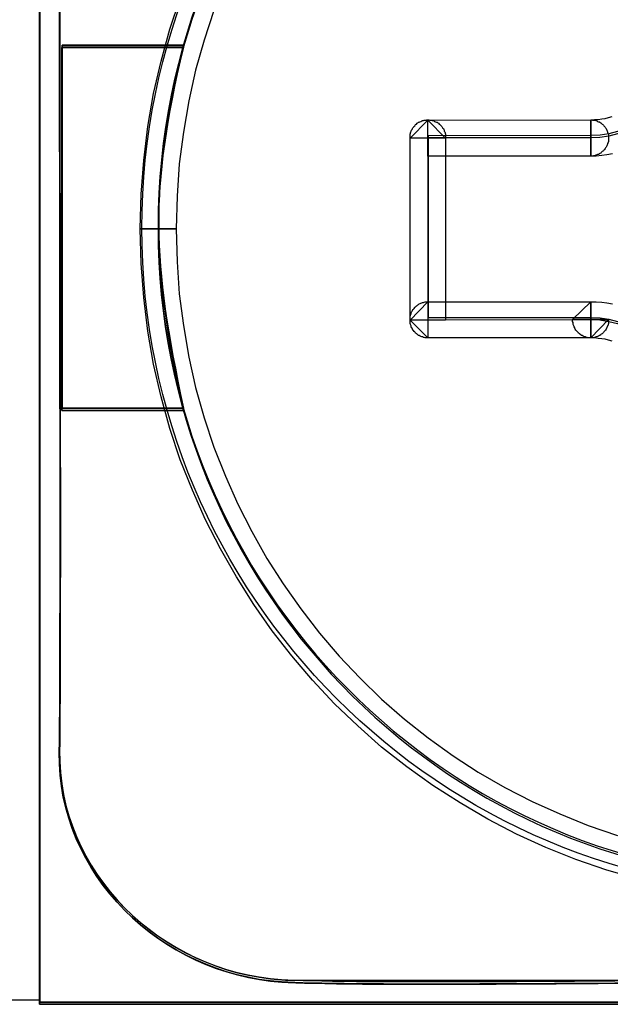
# Model space of a CAD drawing. Units: millimetres. Extents: x 619 to 1375, y 408 to 1412.
# Drawn here: x 1068 to 1071, y 933 to 938 of the extents above; entities that cross this region are included whole.
import ezdxf

# ---------------------------------------------------------------- set-up
doc = ezdxf.new("R2010")
doc.units = ezdxf.units.MM
doc.layers.add('_______1', color=160, linetype='Continuous')

# ---------------------------------------------------------------- blocks, each defined once
blk = doc.blocks.new('A$C32FE07A2')
at = {"color": 7}
for p, q in [((153.0294, 31.7145), (153.0294, 23.1448)), ((153.0294, 23.1448), (153.0294, 31.7145)), ((153.0294, 31.7145), (153.0294, 23.1676)), ((153.0301, 31.7259), (153.0301, 23.1562)), ((153.0301, 23.1562), (153.0301, 31.7259)), ((153.7508, 28.5478), (153.8087, 28.7207)), ((153.9961, 28.6522), (153.9424, 28.4868)), ((153.7033, 28.37), (153.7508, 28.5478)), ((153.9424, 28.4868), (153.8948, 28.3218)), ((153.6619, 28.1909), (153.7033, 28.37)), ((153.8948, 28.3218), (153.8569, 28.1516)), ((153.6302, 28.0079), (153.6619, 28.1909)), ((153.8569, 28.1516), (153.8266, 27.9773)), ((155.0834, 27.9442), (155.1826, 28.0448)), ((155.1571, 28.042), (155.1619, 28.0434)), ((155.1619, 28.0434), (155.1674, 28.0448)), ((155.1674, 28.0448), (155.1723, 28.0448)), ((155.1723, 28.0448), (155.1771, 28.0458)), ((155.1771, 28.0458), (155.1826, 28.0458)), ((155.1826, 28.0458), (155.1874, 28.0458)), ((155.1826, 28.0448), (156.0852, 28.0458)), ((155.1826, 28.0448), (155.2804, 27.9442)), ((155.1826, 27.844), (155.1826, 28.0448)), ((155.1874, 28.0458), (155.1923, 28.0448)), ((155.1923, 28.0448), (155.1978, 28.0448)), ((155.1978, 28.0448), (155.2012, 28.0434)), ((155.2012, 28.0434), (155.206, 28.042)), ((156.0852, 28.0458), (156.1052, 28.0472)), ((156.0852, 28.0458), (156.0852, 27.8453)), ((156.0852, 27.8453), (156.0852, 28.0458)), ((156.0852, 28.0458), (156.0907, 28.0458)), ((156.0852, 27.8453), (156.0852, 28.0458)), ((156.0907, 28.0458), (156.0956, 28.0448)), ((156.0956, 28.0448), (156.1004, 28.0448)), ((156.1004, 28.0448), (156.1052, 28.0434)), ((156.1052, 28.0472), (156.1259, 28.0472)), ((156.1052, 28.0434), (156.1093, 28.0434)), ((156.1093, 28.0434), (156.1142, 28.042)), ((156.1259, 28.0472), (156.1459, 28.051)), ((156.1459, 28.051), (156.1658, 28.0534)), ((156.1658, 28.0534), (156.1837, 28.0586)), ((156.1837, 28.0586), (156.2037, 28.0637)), ((153.6068, 27.8212), (153.6302, 28.0079)), ((155.0903, 27.9838), (155.0917, 27.9886)), ((155.0917, 27.9886), (155.0944, 27.9928)), ((155.0944, 27.9928), (155.0972, 27.9976)), ((155.0972, 27.9976), (155.0992, 28.0014)), ((155.0992, 28.0014), (155.102, 28.0052)), ((155.102, 28.0052), (155.1047, 28.009)), ((155.1047, 28.009), (155.1096, 28.0117)), ((155.1096, 28.0117), (155.1116, 28.0169)), ((155.1116, 28.0169), (155.1144, 28.0193)), ((155.1144, 28.0193), (155.1192, 28.0217)), ((155.1192, 28.0217), (155.122, 28.0269)), ((155.122, 28.0269), (155.1268, 28.0293)), ((155.1268, 28.0293), (155.1295, 28.0321)), ((155.1295, 28.0321), (155.1344, 28.0321)), ((155.1344, 28.0321), (155.1385, 28.0345)), ((155.1385, 28.0345), (155.1433, 28.0372)), ((155.1433, 28.0372), (155.1482, 28.0396)), ((155.1482, 28.0396), (155.1523, 28.042)), ((155.1523, 28.042), (155.1571, 28.042)), ((155.206, 28.042), (155.2115, 28.042)), ((155.2115, 28.042), (155.215, 28.0396)), ((155.215, 28.0396), (155.2198, 28.0372)), ((155.2198, 28.0372), (155.2253, 28.0345)), ((155.2253, 28.0345), (155.2301, 28.0321)), ((155.2301, 28.0321), (155.2329, 28.0321)), ((155.2329, 28.0321), (155.2377, 28.0293)), ((155.2377, 28.0293), (155.2412, 28.0269)), ((155.2412, 28.0269), (155.2453, 28.0217)), ((155.2453, 28.0217), (155.2488, 28.0193)), ((155.2488, 28.0193), (155.2515, 28.0169)), ((155.2515, 28.0169), (155.2556, 28.0117)), ((155.2556, 28.0117), (155.2591, 28.009)), ((155.2591, 28.009), (155.2618, 28.0052)), ((155.2618, 28.0052), (155.2639, 28.0014)), ((155.2639, 28.0014), (155.268, 27.9976)), ((155.268, 27.9976), (155.2701, 27.9928)), ((155.2701, 27.9928), (155.2729, 27.9886)), ((155.2729, 27.9886), (155.2729, 27.9838)), ((156.1142, 28.042), (156.1197, 28.0396)), ((156.1197, 28.0396), (156.1231, 28.0372)), ((156.1231, 28.0372), (156.1279, 28.0345)), ((156.1279, 28.0345), (156.1335, 28.0345)), ((156.1335, 28.0345), (156.1355, 28.0321)), ((156.1355, 28.0321), (156.141, 28.0293)), ((156.141, 28.0293), (156.1431, 28.0269)), ((156.1431, 28.0269), (156.1486, 28.0217)), ((156.1486, 28.0217), (156.1521, 28.0193)), ((156.1521, 28.0193), (156.1555, 28.0169)), ((156.1555, 28.0169), (156.1583, 28.0128)), ((156.1583, 28.0128), (156.1624, 28.009)), ((156.1624, 28.009), (156.1645, 28.0052)), ((156.1645, 28.0052), (156.1672, 28.0014)), ((156.1672, 28.0014), (156.17, 27.9976)), ((156.17, 27.9976), (156.172, 27.9928)), ((156.172, 27.9928), (156.1748, 27.9886)), ((156.1748, 27.9886), (156.1762, 27.9838)), ((153.8266, 27.9773), (153.8039, 27.8019)), ((155.0834, 27.9556), (155.0841, 27.9597)), ((155.0834, 27.9494), (155.0834, 27.9556)), ((155.0834, 27.9442), (155.0834, 27.9494)), ((155.0834, 26.9365), (155.0834, 27.9442)), ((155.2804, 27.9442), (155.0834, 27.9442)), ((155.0841, 27.9659), (155.0855, 27.9711)), ((155.0841, 27.9597), (155.0841, 27.9659)), ((155.0855, 27.9711), (155.0868, 27.9735)), ((155.0868, 27.9735), (155.0882, 27.9787)), ((155.0882, 27.9787), (155.0903, 27.9838)), ((155.2729, 27.9838), (155.2756, 27.9787)), ((155.2756, 27.9787), (155.2777, 27.9735)), ((155.2777, 27.9735), (155.2777, 27.9711)), ((155.2777, 27.9711), (155.2804, 27.9659)), ((155.2804, 27.9659), (155.2804, 27.9597)), ((155.2804, 27.9597), (155.2804, 27.9556)), ((155.2804, 27.9556), (155.2804, 27.9494)), ((155.2804, 27.9494), (155.2804, 27.9442)), ((155.2804, 27.9442), (155.2804, 26.9365)), ((156.1762, 27.9838), (156.1782, 27.9787)), ((156.1782, 27.9787), (156.1782, 27.9762)), ((156.1782, 27.9762), (156.181, 27.9711)), ((156.181, 27.9711), (156.1837, 27.9659)), ((156.1837, 27.9659), (156.1837, 27.9607)), ((156.1837, 27.9607), (156.1837, 27.9556)), ((156.1837, 27.9556), (156.1837, 27.9507)), ((156.1837, 27.9507), (156.1837, 27.9456)), ((156.1837, 27.9456), (156.1837, 27.9404)), ((156.1837, 27.9404), (156.1837, 27.9356)), ((156.1837, 27.9356), (156.1837, 27.9304)), ((156.1624, 27.8822), (156.1583, 27.8784)), ((156.1645, 27.886), (156.1624, 27.8822)), ((156.1672, 27.8898), (156.1645, 27.886)), ((156.17, 27.8936), (156.1672, 27.8898)), ((156.172, 27.8974), (156.17, 27.8936)), ((156.1748, 27.9011), (156.172, 27.8974)), ((156.1762, 27.9073), (156.1748, 27.9011)), ((156.1782, 27.9101), (156.1762, 27.9073)), ((156.181, 27.9201), (156.1782, 27.9149)), ((156.1782, 27.9149), (156.1782, 27.9101)), ((156.1837, 27.9253), (156.181, 27.9201)), ((156.1837, 27.9304), (156.1837, 27.9253)), ((156.0852, 27.8453), (155.1826, 27.844)), ((156.0852, 27.8453), (156.0852, 27.8453)), ((156.0907, 27.8453), (156.0852, 27.8453)), ((156.1155, 27.8453), (156.0852, 27.8453)), ((156.0956, 27.8453), (156.0907, 27.8453)), ((156.1004, 27.8464), (156.0956, 27.8453)), ((156.1052, 27.8464), (156.1004, 27.8464)), ((156.1093, 27.8477), (156.1052, 27.8464)), ((156.1142, 27.8491), (156.1093, 27.8477)), ((156.1197, 27.8515), (156.1142, 27.8491)), ((156.1459, 27.8477), (156.1155, 27.8453)), ((156.1231, 27.8539), (156.1197, 27.8515)), ((156.1279, 27.8539), (156.1231, 27.8539)), ((156.1335, 27.8567), (156.1279, 27.8539)), ((156.1355, 27.8591), (156.1335, 27.8567)), ((156.141, 27.8619), (156.1355, 27.8591)), ((156.1431, 27.8643), (156.141, 27.8619)), ((156.1486, 27.8694), (156.1431, 27.8643)), ((156.1748, 27.8515), (156.1459, 27.8477)), ((156.1521, 27.8719), (156.1486, 27.8694)), ((156.1555, 27.8743), (156.1521, 27.8719)), ((156.1583, 27.8784), (156.1555, 27.8743)), ((156.2051, 27.8567), (156.1748, 27.8515)), ((153.5923, 27.6331), (153.6068, 27.8212)), ((153.8039, 27.8019), (153.7915, 27.6228)), ((153.5875, 27.4423), (153.5923, 27.6331)), ((153.7915, 27.6228), (153.7867, 27.4423)), ((153.7867, 27.4423), (153.5875, 27.4423)), ((153.5875, 27.4423), (153.7867, 27.4423)), ((153.5923, 27.2504), (153.5875, 27.4423)), ((153.7867, 27.4423), (153.7915, 27.2593)), ((153.6068, 27.0612), (153.5923, 27.2504)), ((153.7915, 27.2593), (153.8039, 27.0816)), ((153.6302, 26.8755), (153.6068, 27.0612)), ((153.8039, 27.0816), (153.8266, 26.9062)), ((155.0834, 26.9365), (155.1826, 27.0371)), ((155.1096, 27.0054), (155.1116, 27.0078)), ((155.1116, 27.0078), (155.1144, 27.0116)), ((155.1144, 27.0116), (155.1192, 27.0154)), ((155.1192, 27.0154), (155.122, 27.0178)), ((155.122, 27.0178), (155.1268, 27.0206)), ((155.1268, 27.0206), (155.1295, 27.023)), ((155.1295, 27.023), (155.1344, 27.0254)), ((155.1344, 27.0254), (155.1399, 27.0282)), ((155.1399, 27.0282), (155.1433, 27.0295)), ((155.1433, 27.0295), (155.1482, 27.0319)), ((155.1482, 27.0319), (155.1523, 27.0333)), ((155.1523, 27.0333), (155.1571, 27.0344)), ((155.1571, 27.0344), (155.1619, 27.0357)), ((155.1619, 27.0357), (155.1674, 27.0371)), ((155.1674, 27.0371), (155.1723, 27.0371)), ((155.1723, 27.0371), (155.1771, 27.0371)), ((155.1771, 27.0371), (155.1826, 27.0371)), ((155.1826, 27.0371), (156.0852, 27.0381)), ((155.1826, 27.0371), (155.1826, 26.8376)), ((155.9846, 26.9393), (156.0852, 27.0381)), ((156.0852, 27.0381), (155.9846, 26.9393)), ((156.0852, 27.0381), (156.1155, 27.0371)), ((156.0852, 26.8376), (156.0852, 27.0381)), ((156.0852, 27.0381), (156.0852, 26.8376)), ((156.1155, 27.0371), (156.1459, 27.0357)), ((156.1459, 27.0357), (156.1748, 27.0319)), ((156.1748, 27.0319), (156.2051, 27.0268)), ((155.0834, 26.9468), (155.0841, 26.952)), ((155.0841, 26.9582), (155.0855, 26.9634)), ((155.0841, 26.952), (155.0841, 26.9582)), ((155.0855, 26.9634), (155.0882, 26.9672)), ((155.0882, 26.9672), (155.0896, 26.9723)), ((155.0896, 26.9723), (155.0903, 26.9761)), ((155.0903, 26.9761), (155.0917, 26.981)), ((155.0917, 26.981), (155.0944, 26.9847)), ((155.0944, 26.9847), (155.0972, 26.9899)), ((155.0972, 26.9899), (155.0992, 26.9951)), ((155.0992, 26.9951), (155.102, 26.9975)), ((155.102, 26.9975), (155.1068, 27.0002)), ((155.1068, 27.0002), (155.1096, 27.0054)), ((153.8266, 26.9062), (153.8569, 26.7308)), ((155.0834, 26.9417), (155.0834, 26.9468)), ((155.0834, 26.9365), (155.0834, 26.9417)), ((155.1826, 26.8376), (155.0834, 26.9365)), ((155.0834, 26.9341), (155.0834, 26.9365)), ((155.2804, 26.9365), (155.0834, 26.9365)), ((155.0834, 26.9276), (155.0834, 26.9341)), ((155.0841, 26.9227), (155.0834, 26.9276)), ((155.0841, 26.9176), (155.0841, 26.9227)), ((155.0855, 26.9124), (155.0841, 26.9176)), ((155.0882, 26.9086), (155.0855, 26.9124)), ((155.0896, 26.9034), (155.0882, 26.9086)), ((155.0903, 26.8986), (155.0896, 26.9034)), ((155.0917, 26.8934), (155.0903, 26.8986)), ((156.1837, 26.9393), (155.9846, 26.9393)), ((155.9846, 26.9393), (156.0852, 26.9393)), ((155.9846, 26.9393), (156.1837, 26.9393)), ((155.9846, 26.9341), (155.9846, 26.9393)), ((155.9846, 26.9276), (155.9846, 26.9341)), ((155.9874, 26.9227), (155.9846, 26.9276)), ((155.9874, 26.9176), (155.9874, 26.9227)), ((155.9874, 26.9124), (155.9874, 26.9176)), ((155.9901, 26.9086), (155.9874, 26.9124)), ((155.9922, 26.9034), (155.9901, 26.9086)), ((155.9936, 26.8986), (155.9922, 26.9034)), ((155.9963, 26.8934), (155.9936, 26.8986)), ((156.0852, 26.8376), (156.1837, 26.9393)), ((156.0852, 26.9393), (156.1837, 26.9393)), ((156.1837, 26.9393), (156.0852, 26.8376)), ((156.1762, 26.8986), (156.1748, 26.8934)), ((156.1782, 26.9034), (156.1762, 26.8986)), ((156.181, 26.9086), (156.1782, 26.9034)), ((156.1837, 26.9176), (156.181, 26.9124)), ((156.181, 26.9124), (156.181, 26.9086)), ((156.1837, 26.9393), (156.1837, 26.9341)), ((156.1837, 26.9341), (156.1837, 26.9276)), ((156.1837, 26.9276), (156.1837, 26.9227)), ((156.1837, 26.9227), (156.1837, 26.9176)), ((153.6619, 26.6926), (153.6302, 26.8755)), ((155.0944, 26.891), (155.0917, 26.8934)), ((155.0972, 26.8859), (155.0944, 26.891)), ((155.0992, 26.8807), (155.0972, 26.8859)), ((155.102, 26.8783), (155.0992, 26.8807)), ((155.1068, 26.8731), (155.102, 26.8783)), ((155.1096, 26.8704), (155.1068, 26.8731)), ((155.1116, 26.8666), (155.1096, 26.8704)), ((155.1144, 26.8628), (155.1116, 26.8666)), ((155.1192, 26.8604), (155.1144, 26.8628)), ((155.122, 26.858), (155.1192, 26.8604)), ((155.1268, 26.8552), (155.122, 26.858)), ((155.1295, 26.8514), (155.1268, 26.8552)), ((155.1344, 26.8504), (155.1295, 26.8514)), ((155.1399, 26.8476), (155.1344, 26.8504)), ((155.1433, 26.8452), (155.1399, 26.8476)), ((155.1482, 26.8425), (155.1433, 26.8452)), ((155.9977, 26.891), (155.9963, 26.8934)), ((155.9998, 26.8859), (155.9977, 26.891)), ((156.0025, 26.8807), (155.9998, 26.8859)), ((156.0046, 26.8783), (156.0025, 26.8807)), ((156.0074, 26.8745), (156.0046, 26.8783)), ((156.0115, 26.8704), (156.0074, 26.8745)), ((156.0149, 26.8666), (156.0115, 26.8704)), ((156.0177, 26.8628), (156.0149, 26.8666)), ((156.0225, 26.8604), (156.0177, 26.8628)), ((156.0253, 26.858), (156.0225, 26.8604)), ((156.0301, 26.8552), (156.0253, 26.858)), ((156.0329, 26.8514), (156.0301, 26.8552)), ((156.0377, 26.8504), (156.0329, 26.8514)), ((156.0425, 26.8476), (156.0377, 26.8504)), ((156.0466, 26.8452), (156.0425, 26.8476)), ((156.0515, 26.8425), (156.0466, 26.8452)), ((156.1231, 26.8452), (156.1197, 26.8425)), ((156.1279, 26.8476), (156.1231, 26.8452)), ((156.1335, 26.8504), (156.1279, 26.8476)), ((156.1355, 26.8514), (156.1335, 26.8504)), ((156.141, 26.8552), (156.1355, 26.8514)), ((156.1431, 26.858), (156.141, 26.8552)), ((156.1486, 26.8604), (156.1431, 26.858)), ((156.1521, 26.8628), (156.1486, 26.8604)), ((156.1555, 26.8666), (156.1521, 26.8628)), ((156.1583, 26.8704), (156.1555, 26.8666)), ((156.1624, 26.8745), (156.1583, 26.8704)), ((156.1645, 26.8783), (156.1624, 26.8745)), ((156.1672, 26.8807), (156.1645, 26.8783)), ((156.17, 26.8859), (156.1672, 26.8807)), ((156.172, 26.891), (156.17, 26.8859)), ((156.1748, 26.8934), (156.172, 26.891)), ((155.1523, 26.8425), (155.1482, 26.8425)), ((155.1571, 26.8401), (155.1523, 26.8425)), ((155.1619, 26.8401), (155.1571, 26.8401)), ((155.1674, 26.8376), (155.1619, 26.8401)), ((155.1723, 26.8376), (155.1674, 26.8376)), ((155.1771, 26.8376), (155.1723, 26.8376)), ((155.1826, 26.8376), (155.1771, 26.8376)), ((156.0852, 26.8376), (155.1826, 26.8376)), ((156.0549, 26.8425), (156.0515, 26.8425)), ((156.0604, 26.8401), (156.0549, 26.8425)), ((156.0652, 26.8401), (156.0604, 26.8401)), ((156.0694, 26.8376), (156.0652, 26.8401)), ((156.0756, 26.8376), (156.0694, 26.8376)), ((156.0804, 26.8376), (156.0756, 26.8376)), ((156.0852, 26.8376), (156.0804, 26.8376)), ((156.1052, 26.8376), (156.0852, 26.8376)), ((156.0907, 26.8376), (156.0852, 26.8376)), ((156.0956, 26.8376), (156.0907, 26.8376)), ((156.1004, 26.8376), (156.0956, 26.8376)), ((156.1052, 26.8401), (156.1004, 26.8376)), ((156.1093, 26.8401), (156.1052, 26.8401)), ((156.1259, 26.8349), (156.1052, 26.8376)), ((156.1142, 26.8425), (156.1093, 26.8401)), ((156.1197, 26.8425), (156.1142, 26.8425)), ((156.1459, 26.8325), (156.1259, 26.8349)), ((156.1658, 26.8297), (156.1459, 26.8325)), ((156.1837, 26.8249), (156.1658, 26.8297)), ((156.2037, 26.8197), (156.1837, 26.8249)), ((153.7033, 26.511), (153.6619, 26.6926)), ((153.8569, 26.7308), (153.8948, 26.5617)), ((153.8948, 26.5617), (153.9424, 26.3953)), ((153.7508, 26.3357), (153.7033, 26.511)), ((153.9424, 26.3953), (153.9961, 26.2313)), ((153.8087, 26.1614), (153.7508, 26.3357)), ((153.9961, 26.2313), (154.0609, 26.0711)), ((153.8769, 25.9936), (153.8087, 26.1614)), ((154.0609, 26.0711), (154.1284, 25.9161)), ((153.9499, 25.8286), (153.8769, 25.9936)), ((154.1284, 25.9161), (154.2063, 25.7652)), ((154.0319, 25.6684), (153.9499, 25.8286)), ((154.2063, 25.7652), (154.2896, 25.615)), ((154.1208, 25.5133), (154.0319, 25.6684)), ((154.2896, 25.615), (154.3799, 25.4741)), ((154.2166, 25.3611), (154.1208, 25.5133)), ((154.3799, 25.4741), (154.4784, 25.3356)), ((154.3186, 25.2147), (154.2166, 25.3611)), ((154.4784, 25.3356), (154.5811, 25.2019)), ((154.4281, 25.0762), (154.3186, 25.2147)), ((154.5811, 25.2019), (154.6906, 25.0738)), ((154.5432, 24.9404), (154.4281, 25.0762)), ((154.6906, 25.0738), (154.805, 24.9542)), ((154.6645, 24.8105), (154.5432, 24.9404)), ((154.805, 24.9542), (154.9256, 24.836)), ((154.9256, 24.836), (155.0531, 24.7255)), ((154.794, 24.6876), (154.6645, 24.8105)), ((155.0531, 24.7255), (155.1847, 24.6214)), ((154.9256, 24.5704), (154.794, 24.6876)), ((155.1847, 24.6214), (155.3218, 24.5222)), ((155.0655, 24.4612), (154.9256, 24.5704)), ((155.3218, 24.5222), (155.4617, 24.4319)), ((155.2102, 24.3572), (155.0655, 24.4612)), ((155.4617, 24.4319), (155.6098, 24.3468)), ((155.3611, 24.2604), (155.2102, 24.3572)), ((155.6098, 24.3468), (155.76, 24.2693)), ((155.5147, 24.1701), (155.3611, 24.2604)), ((155.76, 24.2693), (155.913, 24.1994)), ((155.6732, 24.0878), (155.5147, 24.1701)), ((155.913, 24.1994), (156.0714, 24.136)), ((156.0714, 24.136), (156.2327, 24.0798)), ((155.8365, 24.014), (155.6732, 24.0878)), ((156.0025, 23.9465), (155.8365, 24.014)), ((156.1748, 23.8883), (156.0025, 23.9465)), ((156.3498, 23.8387), (156.1748, 23.8883)), ((153.0294, 23.1676), (149.5857, 23.1676)), ((153.0294, 23.1448), (162.0266, 23.1448)), ((162.0266, 23.1448), (153.0294, 23.1448)), ((153.0301, 23.1562), (162.0273, 23.1562)), ((162.0273, 23.1562), (153.0301, 23.1562))]:
    blk.add_line(p, q, dxfattribs=at)
for points in [[(157.2683, 31.0727), (155.2915, 31.0727), (153.6861, 29.4514), (153.6861, 27.454)], [(157.2676, 31.0613), (155.2908, 31.0613), (153.6861, 29.4401), (153.6861, 27.4412)], [(153.1397, 30.3575), (153.1348, 29.6788), (153.1514, 25.2174), (153.1397, 24.5401)], [(153.139, 24.5401), (153.15, 25.2174), (153.1348, 29.6774), (153.139, 30.3575)], [(153.1404, 30.3689), (153.1355, 29.6902), (153.1521, 25.2302), (153.1404, 24.5539)], [(153.139, 24.5529), (153.1507, 25.2288), (153.1355, 29.6902), (153.139, 30.3689)], [(153.1534, 28.4475), (153.1534, 28.4475), (153.1534, 26.4359), (153.1534, 26.4359)], [(153.8266, 28.4475), (153.8266, 28.4475), (153.1534, 28.4475), (153.1534, 28.4475)], [(153.1534, 26.4359), (153.1534, 26.4359), (153.1534, 28.4462), (153.1534, 28.4462)], [(153.1534, 28.4462), (153.1534, 28.4462), (153.8266, 28.4462), (153.8266, 28.4462)], [(153.1541, 28.4603), (153.1541, 28.4603), (153.1541, 26.4487), (153.1541, 26.4487)], [(153.8273, 28.4603), (153.8273, 28.4603), (153.1541, 28.4603), (153.1541, 28.4603)], [(153.1541, 26.4487), (153.1541, 26.4487), (153.1541, 28.4589), (153.1541, 28.4589)], [(153.1541, 28.4589), (153.1541, 28.4589), (153.8273, 28.4589), (153.8273, 28.4589)], [(153.8273, 26.4487), (153.6509, 27.2734), (153.6358, 27.6545), (153.8273, 28.4603)], [(153.8273, 28.4589), (153.6358, 27.6558), (153.6523, 27.2721), (153.8273, 26.4487)], [(153.8266, 26.4359), (153.6502, 27.2607), (153.6358, 27.6445), (153.8266, 28.4475)], [(153.8266, 28.4462), (153.6358, 27.6431), (153.6516, 27.2593), (153.8266, 26.4359)], [(153.8266, 28.4475), (153.8266, 28.4475), (153.8266, 28.4475), (153.8266, 28.4475)], [(153.8273, 28.4603), (153.8273, 28.4603), (153.8273, 28.4603), (153.8273, 28.4603)], [(156.5834, 28.4499), (156.5834, 28.1719), (156.3594, 27.9456), (156.0852, 27.9456)], [(156.5841, 28.4627), (156.5841, 28.1833), (156.3601, 27.9583), (156.0859, 27.9583)], [(156.0852, 27.9456), (156.0852, 27.9456), (155.1826, 27.9456), (155.1826, 27.9456)], [(155.1826, 27.9456), (155.1826, 27.9456), (155.1826, 26.9379), (155.1826, 26.9379)], [(156.0859, 27.9583), (156.0859, 27.9583), (155.1833, 27.957), (155.1833, 27.957)], [(155.1833, 27.957), (155.1833, 27.957), (155.1833, 26.9506), (155.1833, 26.9506)], [(156.0852, 27.9456), (156.0852, 27.9456), (156.0852, 27.9456), (156.0852, 27.9456)], [(156.0859, 27.9583), (156.0859, 27.9583), (156.0859, 27.9583), (156.0859, 27.9583)], [(153.6861, 27.454), (153.6861, 25.4551), (155.2915, 23.8335), (157.2683, 23.8335)], [(153.6861, 27.4412), (153.6861, 25.4751), (155.2405, 23.8718), (157.1773, 23.8232)], [(155.1826, 26.9379), (155.1826, 26.9379), (156.0852, 26.9393), (156.0852, 26.9393)], [(155.1833, 26.9506), (155.1833, 26.9506), (156.0859, 26.9506), (156.0859, 26.9506)], [(156.0852, 26.9393), (156.3594, 26.9393), (156.5834, 26.7129), (156.5834, 26.4359)], [(156.0859, 26.9506), (156.0859, 26.9506), (156.0859, 26.9506), (156.0859, 26.9506)], [(156.0859, 26.9506), (156.3601, 26.9506), (156.5841, 26.7243), (156.5841, 26.4463)], [(153.1534, 26.4359), (153.1534, 26.4359), (153.8266, 26.4359), (153.8266, 26.4359)], [(153.8266, 26.4359), (153.8266, 26.4359), (153.1534, 26.4359), (153.1534, 26.4359)], [(153.1541, 26.4487), (153.1541, 26.4487), (153.8273, 26.4487), (153.8273, 26.4487)], [(153.8273, 26.4487), (153.8273, 26.4487), (153.1541, 26.4487), (153.1541, 26.4487)], [(153.1404, 24.5539), (153.1279, 23.8766), (153.704, 23.324), (154.373, 23.2806)], [(154.3716, 23.2806), (153.704, 23.3226), (153.1279, 23.8755), (153.139, 24.5529)], [(153.1404, 24.5539), (153.1404, 24.5539), (153.1404, 24.5539), (153.1404, 24.5539)], [(153.1397, 24.5401), (153.1273, 23.8638), (153.7033, 23.3112), (154.3723, 23.2682)], [(154.3709, 23.2692), (153.7033, 23.3126), (153.1273, 23.8638), (153.139, 24.5401)], [(153.1397, 24.5401), (153.1397, 24.5401), (153.1397, 24.5401), (153.1397, 24.5401)], [(160.1663, 23.2847), (159.5393, 23.3137), (155.0393, 23.2261), (154.3709, 23.2692)], [(160.167, 23.2961), (159.54, 23.3254), (155.04, 23.2375), (154.3716, 23.2806)], [(154.3723, 23.2682), (154.7244, 23.2451), (156.1472, 23.2592), (157.5025, 23.2744)], [(154.3723, 23.2682), (154.3723, 23.2682), (154.3723, 23.2682), (154.3723, 23.2682)], [(154.373, 23.2806), (154.373, 23.2806), (154.373, 23.2806), (154.373, 23.2806)], [(154.373, 23.2806), (154.3854, 23.2795), (154.3992, 23.2795), (154.4137, 23.2782)], [(154.4137, 23.2782), (154.4137, 23.2782), (154.4137, 23.2782), (154.4137, 23.2782)], [(154.4137, 23.2782), (154.4137, 23.2782), (156.8094, 23.2782), (156.8094, 23.2782)]]:
    blk.add_open_spline(points, degree=3, dxfattribs=at)
at = {"layer": '_______1', "color": 7}
blk.add_circle((157.2838, 27.4459), 3.6874, dxfattribs=at)

msp = doc.modelspace()

# ---------------------------------------------------------------- block references
msp.add_blockref('A$C32FE07A2', (915.1277, 909.408))

doc.saveas('drawing.dxf')
